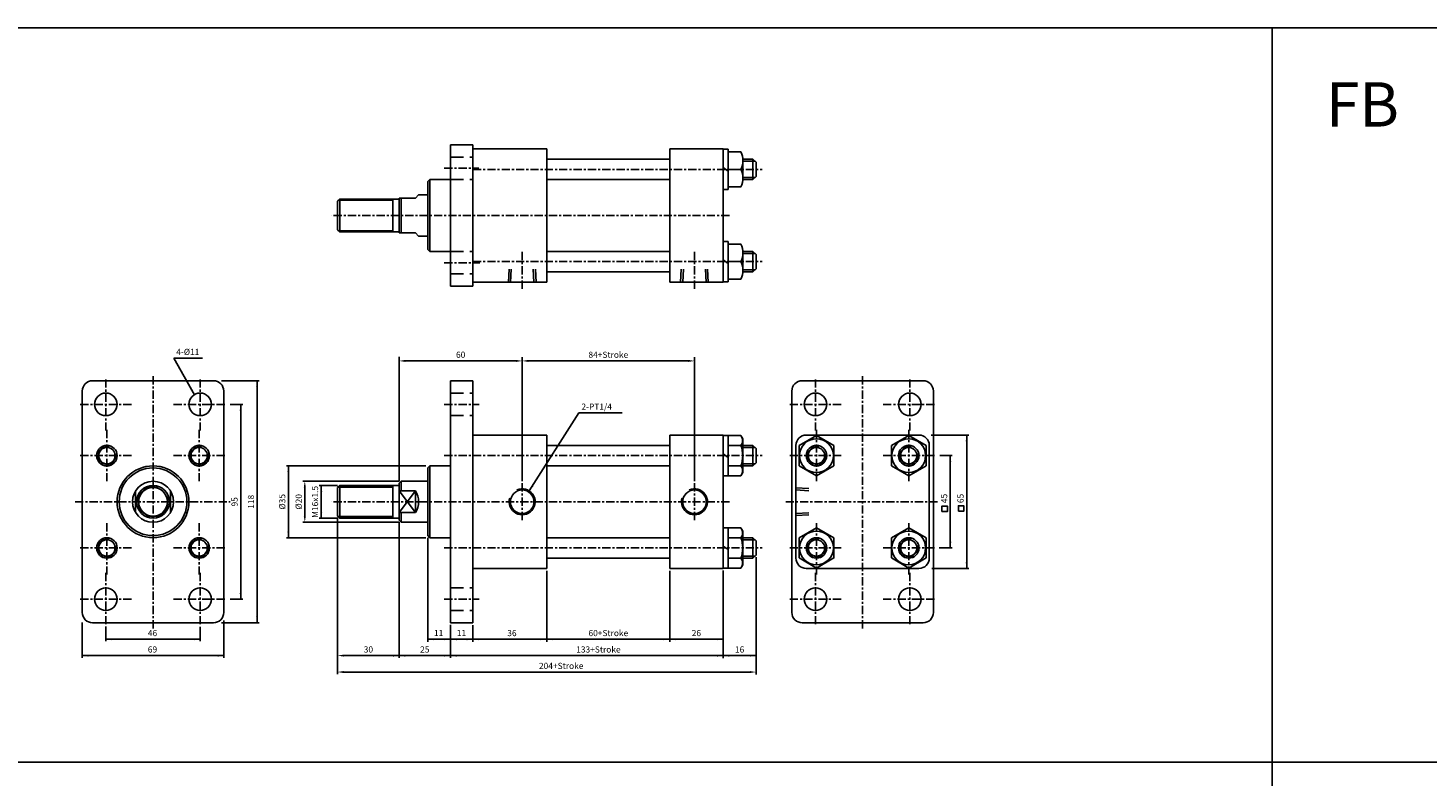
# Model space of a CAD drawing. Units: millimetres. Extents: x -23 to 2107, y 732 to 2298.
# Drawn here: x 790 to 1473, y 1933 to 2298 of the extents above; entities that cross this region are included whole.
import ezdxf
from ezdxf.enums import TextEntityAlignment as Align

# ---------------------------------------------------------------- set-up
doc = ezdxf.new("R2010")
doc.units = ezdxf.units.MM
doc.linetypes.add('CENTER', pattern=[7, 4, -1, 1, -1])
doc.linetypes.add('HIDDEN', pattern=[9.525, 6.35, -3.175])
doc.layers.add('AM_7', color=1, linetype='CENTER', lineweight=25)
for name, color, linetype in [('LOGO', 7, 'Continuous'), ('UMCL1', 7, 'Continuous'), ('UMCL2', 5, 'Continuous')]:
    doc.layers.add(name, color=color, linetype=linetype)
doc.styles.add('ROMANSS', font='ROMANSS.SHX', dxfattribs={"bigfont": 'LMP'})
doc.styles.get("Standard").update_dxf_attribs({"font": 'ISOCP.SHX', "bigfont": 'CHINESET.SHX'})

# ---------------------------------------------------------------- blocks, each defined once
blk = doc.blocks.new('HB_T1-M10')
at = {"linetype": 'Continuous'}
for p in [(-7, 5.67), (-7, -5.67)]:
    blk.add_line(p, (-7, 0), dxfattribs=at)
for points in [[(-6.14, 0, -0.226407), (-6.14, 8.5), (0, 8.5), (0, 0)], [(-6.14, 0, 0.226407), (-6.14, -8.5), (0, -8.5), (0, 0)]]:
    blk.add_lwpolyline(points, format="xyb", close=True, dxfattribs=at)

msp = doc.modelspace()

# ---------------------------------------------------------------- linework, layer by layer
at = {"layer": 'AM_7'}
for p, q in [((993.38, 2229.66), (1010.3, 2229.66)), ((1007.38, 2229.16), (1148.38, 2229.16)), ((1132.38, 2206.66), (938.38, 2206.66)), ((1031.38, 2170.96), (1031.38, 2188.96)), ((1115.38, 2170.96), (1115.38, 2188.96)), ((993.38, 2183.66), (1010.67, 2183.66)), ((1007.38, 2184.16), (1148.38, 2184.16)), ((828.38, 2101.77), (828.38, 2127.27)), ((851.38, 2005.32), (851.38, 2128.3)), ((874.38, 2101.77), (874.38, 2127.27)), ((1174.35, 2101.77), (1174.35, 2127.27)), ((1197.35, 2005.32), (1197.35, 2128.3)), ((1220.35, 2101.77), (1220.35, 2127.27)), ((815.88, 2114.59), (841.38, 2114.59)), ((861.38, 2114.59), (886.88, 2114.59)), ((993.38, 2114.59), (1010.38, 2114.59)), ((1161.85, 2114.59), (1187.35, 2114.59)), ((1207.35, 2114.59), (1232.85, 2114.59)), ((828.88, 2077.09), (828.88, 2102.59)), ((873.88, 2077.09), (873.88, 2102.59)), ((1174.85, 2077.09), (1174.85, 2102.59)), ((1219.85, 2077.09), (1219.85, 2102.59)), ((815.88, 2089.59), (841.38, 2089.59)), ((861.38, 2089.59), (886.88, 2089.59)), ((993.38, 2089.59), (1148.38, 2089.59)), ((1161.85, 2089.59), (1187.35, 2089.59)), ((1207.35, 2089.59), (1232.85, 2089.59)), ((1031.38, 2058.13), (1031.38, 2076.13)), ((1115.38, 2058.13), (1115.38, 2076.13)), ((813.39, 2067.09), (888.97, 2067.09)), ((1132.38, 2067.09), (938.38, 2067.09)), ((1159.85, 2067.09), (1234.85, 2067.09)), ((828.88, 2031.59), (828.88, 2057.09)), ((873.88, 2031.59), (873.88, 2057.09)), ((1174.85, 2031.59), (1174.85, 2057.09)), ((1219.85, 2031.59), (1219.85, 2057.09)), ((815.88, 2044.59), (841.38, 2044.59)), ((861.38, 2044.59), (886.88, 2044.59)), ((993.38, 2044.59), (1148.38, 2044.59)), ((1161.85, 2044.59), (1187.35, 2044.59)), ((1207.35, 2044.59), (1232.85, 2044.59)), ((828.38, 2032.4), (828.38, 2006.9)), ((874.38, 2032.4), (874.38, 2006.9)), ((1174.35, 2032.4), (1174.35, 2006.9)), ((1220.35, 2032.4), (1220.35, 2006.9)), ((815.88, 2019.59), (841.38, 2019.59)), ((861.38, 2019.59), (886.88, 2019.59)), ((993.38, 2019.59), (1010.38, 2019.59)), ((1161.85, 2019.59), (1187.35, 2019.59)), ((1207.35, 2019.59), (1232.85, 2019.59))]:
    msp.add_line(p, q, dxfattribs=at)
at = {"layer": 'LOGO', "color": 4}
for p, q in [((1397.07, 866.25), (1397.07, 2298.08)), ((-22.93, 1940.08), (2107.07, 1940.08))]:
    msp.add_line(p, q, dxfattribs=at)
msp.add_lwpolyline([(-22.93, 866.25), (2107.07, 866.25), (2107.07, 2298.08), (-22.93, 2298.08)], close=True, dxfattribs=at)
at = {"layer": 'UMCL1'}
for p, q in [((996.38, 2172.16), (996.38, 2241.16)), ((1007.38, 2241.16), (996.38, 2241.16)), ((1007.38, 2172.16), (1007.38, 2241.16)), ((1043.38, 2239.16), (1007.38, 2239.16)), ((1043.38, 2174.16), (1043.38, 2239.16)), ((1103.38, 2174.16), (1103.38, 2239.16)), ((1129.38, 2239.16), (1103.38, 2239.16)), ((1129.38, 2174.16), (1129.38, 2239.16)), ((1043.38, 2234.16), (1103.38, 2234.16)), ((986.38, 2224.16), (985.38, 2223.16)), ((985.38, 2190.16), (985.38, 2223.16)), ((996.38, 2224.16), (986.38, 2224.16)), ((986.38, 2189.16), (986.38, 2224.16)), ((1043.38, 2224.16), (1103.38, 2224.16)), ((941.38, 2213.66), (942.38, 2214.66)), ((941.38, 2199.66), (941.38, 2213.66)), ((971.38, 2214.66), (942.38, 2214.66)), ((942.38, 2198.66), (942.38, 2214.66)), ((968.38, 2198.66), (968.38, 2214.66)), ((971.38, 2198.16), (971.38, 2215.16)), ((979.38, 2215.16), (971.38, 2215.16)), ((980.88, 2216.66), (979.38, 2215.16)), ((985.38, 2216.66), (980.88, 2216.66)), ((941.38, 2199.66), (942.38, 2198.66)), ((971.38, 2198.66), (942.38, 2198.66)), ((979.38, 2198.16), (971.38, 2198.16)), ((979.38, 2198.16), (980.88, 2196.66)), ((985.38, 2196.66), (980.88, 2196.66)), ((985.38, 2190.16), (986.38, 2189.16)), ((996.38, 2189.16), (986.38, 2189.16)), ((1043.38, 2189.16), (1103.38, 2189.16)), ((1043.38, 2179.16), (1103.38, 2179.16)), ((1007.38, 2172.16), (996.38, 2172.16)), ((1043.38, 2174.16), (1007.38, 2174.16)), ((1129.38, 2174.16), (1103.38, 2174.16)), ((880.88, 2126.09), (821.88, 2126.09)), ((996.38, 2008.09), (996.38, 2126.09)), ((1007.38, 2126.09), (996.38, 2126.09)), ((1007.38, 2008.09), (1007.38, 2126.09)), ((1226.85, 2126.09), (1167.85, 2126.09)), ((816.88, 2121.09), (816.88, 2013.09)), ((885.88, 2121.09), (885.88, 2013.09)), ((1162.85, 2121.09), (1162.85, 2013.09)), ((1231.85, 2121.09), (1231.85, 2013.09)), ((1043.38, 2099.59), (1007.38, 2099.59)), ((1043.38, 2034.59), (1043.38, 2099.59)), ((1103.38, 2034.59), (1103.38, 2099.59)), ((1129.38, 2099.59), (1103.38, 2099.59)), ((1129.38, 2034.59), (1129.38, 2099.59)), ((1224.85, 2099.59), (1169.85, 2099.59)), ((1043.38, 2094.59), (1103.38, 2094.59)), ((1164.85, 2094.59), (1164.85, 2039.59)), ((1229.85, 2094.59), (1229.85, 2039.59)), ((986.38, 2084.59), (985.38, 2083.59)), ((985.38, 2050.59), (985.38, 2083.59)), ((996.38, 2084.59), (986.38, 2084.59)), ((986.38, 2049.59), (986.38, 2084.59)), ((1043.38, 2084.59), (1103.38, 2084.59)), ((972.38, 2077.09), (971.38, 2076.09)), ((971.38, 2058.09), (971.38, 2076.09)), ((985.38, 2077.09), (972.38, 2077.09)), ((842.88, 2061.82), (842.88, 2072.35)), ((859.88, 2061.82), (859.88, 2072.35)), ((941.38, 2074.09), (942.38, 2075.09)), ((941.38, 2060.09), (941.38, 2074.09)), ((971.38, 2075.09), (942.38, 2075.09)), ((942.38, 2059.09), (942.38, 2075.09)), ((968.38, 2059.09), (968.38, 2075.09)), ((979.38, 2061.82), (979.38, 2072.35)), ((941.38, 2060.09), (942.38, 2059.09)), ((971.38, 2059.09), (942.38, 2059.09)), ((971.38, 2058.09), (972.38, 2057.09)), ((985.38, 2057.09), (972.38, 2057.09)), ((985.38, 2050.59), (986.38, 2049.59)), ((996.38, 2049.59), (986.38, 2049.59)), ((1043.38, 2049.59), (1103.38, 2049.59)), ((1043.38, 2034.59), (1007.38, 2034.59)), ((1043.38, 2039.59), (1103.38, 2039.59)), ((1129.38, 2034.59), (1103.38, 2034.59)), ((1224.85, 2034.59), (1169.85, 2034.59)), ((880.88, 2008.09), (821.88, 2008.09)), ((1007.38, 2008.09), (996.38, 2008.09)), ((1226.85, 2008.09), (1167.85, 2008.09))]:
    msp.add_line(p, q, dxfattribs=at)
at = {"layer": 'UMCL1', "color": 2, "linetype": 'HIDDEN'}
for p, q in [((996.38, 2235.16), (1007.38, 2235.16)), ((996.38, 2224.16), (1007.38, 2224.16)), ((996.38, 2189.16), (1007.38, 2189.16)), ((996.38, 2178.16), (1007.38, 2178.16)), ((1024.62, 2174.16), (1025.1, 2183.1)), ((1025.63, 2174.16), (1026.1, 2183.1)), ((1037.13, 2174.16), (1036.65, 2183.1)), ((1038.13, 2174.16), (1037.65, 2183.1)), ((1108.62, 2174.16), (1109.1, 2183.1)), ((1109.63, 2174.16), (1110.1, 2183.1)), ((1121.13, 2174.16), (1120.65, 2183.1)), ((1122.13, 2174.16), (1121.65, 2183.1)), ((996.38, 2120.09), (1007.38, 2120.09)), ((996.38, 2109.09), (1007.38, 2109.09)), ((1164.85, 2073.84), (1173.79, 2073.36)), ((1164.85, 2072.84), (1173.79, 2072.36)), ((1164.85, 2061.34), (1173.79, 2061.82)), ((1164.85, 2060.34), (1173.79, 2060.81)), ((996.38, 2025.09), (1007.38, 2025.09)), ((996.38, 2014.09), (1007.38, 2014.09))]:
    msp.add_line(p, q, dxfattribs=at)
at = {"layer": 'UMCL1', "linetype": 'Continuous'}
for p, q in [((1129.38, 2238.96), (1131.88, 2238.96)), ((1131.88, 2238.96), (1131.88, 2219.36)), ((1138.88, 2234.16), (1143.88, 2234.16)), ((1143.88, 2224.16), (1143.88, 2234.16)), ((1143.88, 2234.16), (1145.38, 2232.66)), ((1145.38, 2225.66), (1145.38, 2232.66)), ((1129.38, 2230), (1131.88, 2228.33)), ((1143.88, 2224.16), (1145.38, 2225.66)), ((1129.38, 2219.36), (1131.88, 2219.36)), ((1138.88, 2224.16), (1143.88, 2224.16)), ((972.38, 2215.16), (972.38, 2198.16)), ((1129.38, 2193.96), (1131.88, 2193.96)), ((1131.88, 2193.96), (1131.88, 2174.36)), ((1129.38, 2185), (1131.88, 2183.33)), ((1138.88, 2189.16), (1143.88, 2189.16)), ((1143.88, 2179.16), (1143.88, 2189.16)), ((1143.88, 2189.16), (1145.38, 2187.66)), ((1145.38, 2180.66), (1145.38, 2187.66)), ((1138.88, 2179.16), (1143.88, 2179.16)), ((1143.88, 2179.16), (1145.38, 2180.66)), ((1129.38, 2174.36), (1131.88, 2174.36)), ((1129.38, 2099.39), (1137.98, 2099.39)), ((1131.88, 2099.39), (1131.88, 2079.79)), ((1137.98, 2099.39), (1138.88, 2097.84)), ((1138.88, 2097.84), (1138.88, 2089.59)), ((1129.38, 2090.42), (1131.88, 2088.75)), ((1131.88, 2094.59), (1138.02, 2094.59)), ((1138.88, 2094.59), (1143.88, 2094.59)), ((1138.88, 2081.34), (1138.88, 2089.59)), ((1143.88, 2084.59), (1143.88, 2094.59)), ((1143.88, 2094.59), (1145.38, 2093.09)), ((1145.38, 2086.09), (1145.38, 2093.09)), ((1131.88, 2084.59), (1138.02, 2084.59)), ((1138.88, 2084.59), (1143.88, 2084.59)), ((1143.88, 2084.59), (1145.38, 2086.09)), ((972.38, 2077.09), (972.38, 2072.35)), ((1129.38, 2079.79), (1137.98, 2079.79)), ((1137.98, 2079.79), (1138.88, 2081.34)), ((971.38, 2072.35), (979.38, 2072.35)), ((971.38, 2072.35), (979.38, 2061.82)), ((971.38, 2061.82), (979.38, 2072.35)), ((971.38, 2061.82), (979.38, 2061.82)), ((972.38, 2061.82), (972.38, 2057.09)), ((1129.38, 2054.39), (1137.98, 2054.39)), ((1131.88, 2054.39), (1131.88, 2034.79)), ((1131.88, 2049.59), (1138.02, 2049.59)), ((1137.98, 2054.39), (1138.88, 2052.84)), ((1138.88, 2052.84), (1138.88, 2044.59)), ((1138.88, 2049.59), (1143.88, 2049.59)), ((1143.88, 2049.59), (1143.88, 2039.59)), ((1143.88, 2049.59), (1145.38, 2048.09)), ((1145.38, 2048.09), (1145.38, 2041.09)), ((1129.38, 2045.42), (1131.88, 2043.75)), ((1138.88, 2036.34), (1138.88, 2044.59)), ((1143.88, 2039.59), (1145.38, 2041.09)), ((1129.38, 2034.79), (1137.98, 2034.79)), ((1131.88, 2039.59), (1138.02, 2039.59)), ((1137.98, 2034.79), (1138.88, 2036.34)), ((1138.88, 2039.59), (1143.88, 2039.59))]:
    msp.add_line(p, q, dxfattribs=at)
at = {"layer": 'UMCL1', "color": 2, "linetype": 'Continuous'}
for p, q in [((1138.88, 2233.16), (1144.88, 2233.16)), ((1138.88, 2225.16), (1144.88, 2225.16)), ((1138.88, 2188.16), (1144.88, 2188.16)), ((1138.88, 2180.16), (1144.88, 2180.16)), ((1138.88, 2093.59), (1144.88, 2093.59)), ((1138.88, 2085.59), (1144.88, 2085.59)), ((1138.88, 2048.59), (1144.88, 2048.59)), ((1138.88, 2040.59), (1144.88, 2040.59))]:
    msp.add_line(p, q, dxfattribs=at)
at = {"layer": 'UMCL1', "color": 2}
for p, q in [((968.38, 2214.06), (941.78, 2214.06)), ((968.38, 2199.26), (941.78, 2199.26)), ((968.38, 2074.29), (941.58, 2074.29)), ((968.38, 2059.89), (941.58, 2059.89))]:
    msp.add_line(p, q, dxfattribs=at)
at = {"layer": 'UMCL1', "linetype": 'Continuous'}
for points in [[(1138.88, 2089.59, 0.08517), (1138.02, 2094.59, 0.315848), (1138.43, 2098.61)], [(1138.88, 2089.59, -0.08517), (1138.02, 2084.59, -0.315848), (1138.43, 2080.56)], [(1138.88, 2044.59, 0.08517), (1138.02, 2049.59, 0.315848), (1138.43, 2053.61)], [(1138.88, 2044.59, -0.08517), (1138.02, 2039.59, -0.315848), (1138.43, 2035.56)]]:
    msp.add_lwpolyline(points, format="xyb", dxfattribs=at)
for points in [[(1166.37, 2084.69), (1174.85, 2079.79), (1183.34, 2084.69), (1183.34, 2094.49), (1174.85, 2099.39), (1166.37, 2094.49)], [(1211.37, 2084.69), (1219.85, 2079.79), (1228.34, 2084.69), (1228.34, 2094.49), (1219.85, 2099.39), (1211.37, 2094.49)], [(1166.37, 2039.69), (1174.85, 2034.79), (1183.34, 2039.69), (1183.34, 2049.49), (1174.85, 2054.39), (1166.37, 2049.49)], [(1211.37, 2039.69), (1219.85, 2034.79), (1228.34, 2039.69), (1228.34, 2049.49), (1219.85, 2054.39), (1211.37, 2049.49)]]:
    msp.add_lwpolyline(points, close=True, dxfattribs=at)
for centre, radius in [((828.38, 2114.59), 5.5), ((874.38, 2114.59), 5.5), ((1174.35, 2114.59), 5.5), ((1220.35, 2114.59), 5.5), ((1174.85, 2089.59), 8.25), ((1219.85, 2089.59), 8.25), ((851.38, 2067.09), 17.5), ((851.38, 2067.09), 16.5), ((851.38, 2067.09), 10), ((851.38, 2067.09), 8), ((851.38, 2067.09), 7), ((1174.85, 2044.59), 8.25), ((1219.85, 2044.59), 8.25), ((828.38, 2019.59), 5.5), ((874.38, 2019.59), 5.5), ((1174.35, 2019.59), 5.5), ((1220.35, 2019.59), 5.5)]:
    msp.add_circle(centre, radius, dxfattribs=at)
at = {"layer": 'UMCL1', "color": 7, "linetype": 'Continuous'}
for centre, radius in [((828.88, 2089.59), 5), ((828.88, 2089.59), 4), ((873.88, 2089.59), 5), ((873.88, 2089.59), 4), ((1174.85, 2089.59), 5), ((1174.85, 2089.59), 4), ((1219.85, 2089.59), 5), ((1219.85, 2089.59), 4), ((828.88, 2044.59), 5), ((828.88, 2044.59), 4), ((873.88, 2044.59), 5), ((873.88, 2044.59), 4), ((1174.85, 2044.59), 5), ((1174.85, 2044.59), 4), ((1219.85, 2044.59), 5), ((1219.85, 2044.59), 4)]:
    msp.add_circle(centre, radius, dxfattribs=at)
at = {"layer": 'UMCL1'}
for centre in [(1031.38, 2067.09), (1115.38, 2067.09)]:
    msp.add_circle(centre, 5.75, dxfattribs=at)
for centre, start, end in [((821.88, 2121.09), 90, 180), ((880.88, 2121.09), 0, 90), ((1167.85, 2121.09), 90, 180), ((1226.85, 2121.09), 0, 90), ((1169.85, 2094.59), 90, 180), ((1224.85, 2094.59), 0, 90), ((1169.85, 2039.59), 180, 270), ((1224.85, 2039.59), 270, 0), ((821.88, 2013.09), 180, 270), ((880.88, 2013.09), 270, 0), ((1167.85, 2013.09), 180, 270), ((1226.85, 2013.09), 270, 0)]:
    msp.add_arc(centre, 5, start, end, dxfattribs=at)
at = {"layer": 'UMCL1', "color": 2, "linetype": 'Continuous'}
for centre, radius, start, end in [((828.88, 2089.59), 4.25, 74.45432, 15.25319), ((873.88, 2089.59), 4.25, 74.45432, 15.25319), ((1174.85, 2089.59), 4.25, 74.45432, 15.25319), ((1219.85, 2089.59), 4.25, 74.45432, 15.25319), ((851.38, 2067.09), 7.2, 70.19532, 21.11059), ((828.88, 2044.59), 4.25, 74.45432, 15.25319), ((873.88, 2044.59), 4.25, 74.45432, 15.25319), ((1174.85, 2044.59), 4.25, 74.45432, 15.25319), ((1219.85, 2044.59), 4.25, 74.45432, 15.25319)]:
    msp.add_arc(centre, radius, start, end, dxfattribs=at)
at = {"layer": 'UMCL1', "linetype": 'Continuous'}
msp.add_arc((970.88, 2067.09), 10, 328.21167, 31.78833, dxfattribs=at)
at = {"layer": 'UMCL1', "color": 2}
for centre in [(1031.38, 2067.09), (1115.38, 2067.09)]:
    msp.add_arc(centre, 6.35, 163.33344, 113.84897, dxfattribs=at)
at = {"layer": 'UMCL2', "linetype": 'Continuous'}
for p, q in [((861.45, 2137.16), (875.56, 2137.16)), ((871.52, 2119.29), (861.45, 2137.16)), ((971.38, 2077.09), (971.38, 2137.82)), ((1031.38, 2077.13), (1031.38, 2137.6)), ((1115.38, 2077.13), (1115.38, 2137.52)), ((974.38, 2135.77), (1028.38, 2135.77)), ((1034.38, 2135.77), (1112.38, 2135.77)), ((884.79, 2126.09), (903.13, 2126.09)), ((902.13, 2008.09), (902.13, 2126.09)), ((888.98, 2114.59), (895.13, 2114.59)), ((894.13, 2019.59), (894.13, 2114.59)), ((1034.85, 2072.4), (1059.02, 2110.48)), ((1059.02, 2110.48), (1080.16, 2110.48)), ((1230.76, 2099.59), (1249.1, 2099.59)), ((1248.1, 2034.59), (1248.1, 2099.59)), ((1234.95, 2089.59), (1241.1, 2089.59)), ((1240.1, 2044.59), (1240.1, 2089.59)), ((984.38, 2084.59), (916.46, 2084.59)), ((917.38, 2049.59), (917.38, 2084.59)), ((971.38, 2077.09), (924.38, 2077.09)), ((925.38, 2060.09), (925.38, 2074.09)), ((941.38, 2075.09), (932.38, 2075.09)), ((933.38, 2059.09), (933.38, 2075.09)), ((971.38, 2057.09), (924.38, 2057.09)), ((941.38, 2059.09), (932.38, 2059.09)), ((941.38, 2059.09), (941.38, 1983.02)), ((971.38, 2057.09), (971.38, 1991.03)), ((984.38, 2049.59), (916.46, 2049.59)), ((985.38, 2049.59), (985.38, 1998.82)), ((1234.66, 2044.59), (1241.1, 2044.59)), ((1145.38, 2040.09), (1145.38, 1982.89)), ((1231.03, 2034.59), (1249.1, 2034.59)), ((1043.38, 2033.39), (1043.38, 1998.89)), ((1103.38, 2033.39), (1103.38, 1998.89)), ((1129.38, 2033.59), (1129.38, 1990.88)), ((888.98, 2019.59), (895.13, 2019.59)), ((816.88, 2008.18), (816.88, 1991.09)), ((884.79, 2008.09), (903.13, 2008.09)), ((885.88, 2009.2), (885.88, 1991.09)), ((996.38, 2007.09), (996.38, 1991.05)), ((828.38, 2006.23), (828.38, 1999.09)), ((828.38, 2000.09), (874.38, 2000.09)), ((874.38, 2006.06), (874.38, 1999.09)), ((985.38, 2000.09), (1129.38, 2000.09)), ((1007.38, 2006.89), (1007.38, 1998.89)), ((816.88, 1992.09), (885.88, 1992.09)), ((944.38, 1992.09), (1145.38, 1992.09)), ((944.38, 1984.09), (1142.38, 1984.09))]:
    msp.add_line(p, q, dxfattribs=at)
for points in [[(1236.04, 2062.34), (1238.71, 2062.34), (1238.71, 2065.02), (1236.04, 2065.02)], [(1244.04, 2062.45), (1246.71, 2062.45), (1246.71, 2065.13), (1244.04, 2065.13)]]:
    msp.add_lwpolyline(points, close=True, dxfattribs=at)
for points in [[(974.38, 2136.27), (974.38, 2135.27), (971.38, 2135.77)], [(1028.38, 2136.27), (1028.38, 2135.27), (1031.38, 2135.77)], [(1034.38, 2136.27), (1034.38, 2135.27), (1031.38, 2135.77)], [(1112.38, 2136.27), (1112.38, 2135.27), (1115.38, 2135.77)], [(901.63, 2123.09), (902.63, 2123.09), (902.13, 2126.09)], [(869.61, 2121.65), (870.49, 2122.14), (871.52, 2119.29)], [(893.63, 2111.59), (894.63, 2111.59), (894.13, 2114.59)], [(1247.6, 2096.59), (1248.6, 2096.59), (1248.1, 2099.59)], [(1239.6, 2086.59), (1240.6, 2086.59), (1240.1, 2089.59)], [(916.88, 2081.59), (917.88, 2081.59), (917.38, 2084.59)], [(924.88, 2074.09), (925.88, 2074.09), (925.38, 2077.09)], [(1036.88, 2074.66), (1036.04, 2075.2), (1034.85, 2072.4)], [(932.88, 2072.09), (933.88, 2072.09), (933.38, 2075.09)], [(932.88, 2062.09), (933.88, 2062.09), (933.38, 2059.09)], [(924.88, 2060.09), (925.88, 2060.09), (925.38, 2057.09)], [(916.88, 2052.59), (917.88, 2052.59), (917.38, 2049.59)], [(1239.6, 2047.59), (1240.6, 2047.59), (1240.1, 2044.59)], [(1247.6, 2037.59), (1248.6, 2037.59), (1248.1, 2034.59)], [(893.63, 2022.59), (894.63, 2022.59), (894.13, 2019.59)], [(901.63, 2011.09), (902.63, 2011.09), (902.13, 2008.09)], [(831.38, 2000.59), (831.38, 1999.59), (828.38, 2000.09)], [(871.38, 2000.59), (871.38, 1999.59), (874.38, 2000.09)], [(988.38, 2000.59), (988.38, 1999.59), (985.38, 2000.09)], [(993.38, 2000.59), (993.38, 1999.59), (996.38, 2000.09)], [(999.38, 2000.59), (999.38, 1999.59), (996.38, 2000.09)], [(1004.38, 2000.59), (1004.38, 1999.59), (1007.38, 2000.09)], [(1010.38, 2000.59), (1010.38, 1999.59), (1007.38, 2000.09)], [(1040.38, 2000.59), (1040.38, 1999.59), (1043.38, 2000.09)], [(1046.38, 2000.59), (1046.38, 1999.59), (1043.38, 2000.09)], [(1100.38, 2000.59), (1100.38, 1999.59), (1103.38, 2000.09)], [(1106.38, 2000.59), (1106.38, 1999.59), (1103.38, 2000.09)], [(1126.38, 2000.59), (1126.38, 1999.59), (1129.38, 2000.09)], [(819.88, 1992.59), (819.88, 1991.59), (816.88, 1992.09)], [(882.88, 1992.59), (882.88, 1991.59), (885.88, 1992.09)], [(944.38, 1992.59), (944.38, 1991.59), (941.38, 1992.09)], [(968.38, 1992.59), (968.38, 1991.59), (971.38, 1992.09)], [(974.38, 1992.59), (974.38, 1991.59), (971.38, 1992.09)], [(993.38, 1992.59), (993.38, 1991.59), (996.38, 1992.09)], [(999.38, 1992.59), (999.38, 1991.59), (996.38, 1992.09)], [(1126.38, 1992.59), (1126.38, 1991.59), (1129.38, 1992.09)], [(1132.38, 1992.59), (1132.38, 1991.59), (1129.38, 1992.09)], [(1142.38, 1992.59), (1142.38, 1991.59), (1145.38, 1992.09)], [(944.38, 1984.59), (944.38, 1983.59), (941.38, 1984.09)], [(1142.38, 1984.59), (1142.38, 1983.59), (1145.38, 1984.09)]]:
    msp.add_solid(points, dxfattribs=at)

# ---------------------------------------------------------------- block references
at = {"layer": 'UMCL1', "linetype": 'Continuous', "rotation": 180}
for p in [(1131.88, 2229.16), (1131.88, 2184.16)]:
    msp.add_blockref('HB_T1-M10', p, dxfattribs=at)

# ---------------------------------------------------------------- texts
msp.add_text('FB', height=21.6).set_placement((1423.27, 2250.01))
at = {"layer": 'UMCL2', "linetype": 'Continuous', "style": 'ROMANSS'}
for s, p in [('4-%%c11', (862.7, 2140.16)), ('2-PT1/4', (1060.25, 2113.48))]:
    msp.add_text(s, height=3, dxfattribs=at).set_placement(p, align=Align.MIDDLE_LEFT)
for s, p in [('60', (1001.38, 2138.77)), ('84+Stroke', (1073.38, 2138.77)), ('46', (851.11, 2003.09)), ('11', (990.65, 2003.09)), ('11', (1001.75, 2003.09)), ('36', (1026.38, 2003.09)), ('60+Stroke', (1073.38, 2003.09)), ('26', (1116.31, 2003.09)), ('69', (851.11, 1995.09)), ('30', (956.38, 1995.09)), ('25', (983.88, 1995.09)), ('133+Stroke', (1068.54, 1995.09)), ('16', (1137.38, 1995.09)), ('204+Stroke', (1050.38, 1987.09))]:
    msp.add_text(s, height=3, dxfattribs=at).set_placement(p, align=Align.MIDDLE_CENTER)
for s, p in [('95', (891.13, 2067.07)), ('118', (899.13, 2067.07)), ('%%c35', (914.38, 2067.09)), ('%%c20', (922.38, 2067.09)), ('M16x1.5', (930.38, 2067.03)), ('45', (1237.1, 2068.72)), ('65', (1245.1, 2068.72))]:
    msp.add_text(s, height=3, rotation=90, dxfattribs=at).set_placement(p, align=Align.MIDDLE_CENTER)

doc.saveas('drawing.dxf')
